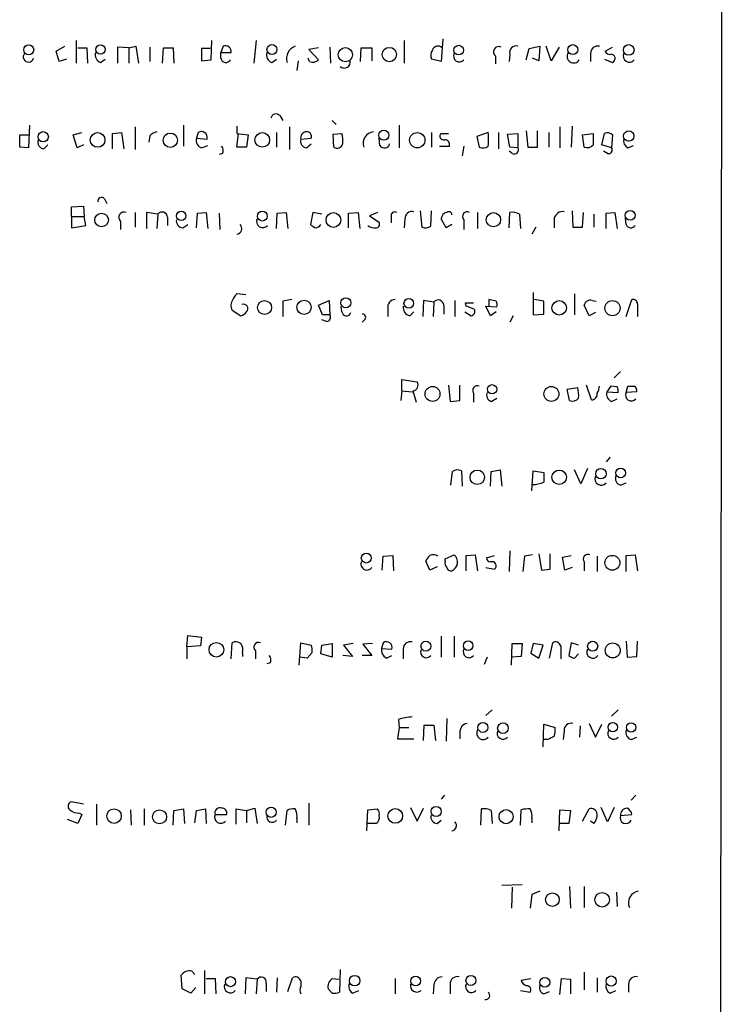
# Model space of a CAD drawing. Extents: x 15 to 1027, y 0 to 868.
# Drawn here: x 953 to 1027, y 648 to 751 of the extents above; entities that cross this region are included whole.
import ezdxf

# ---------------------------------------------------------------- set-up
doc = ezdxf.new("R2010")
doc.units = 0
doc.header["$MEASUREMENT"] = 0
doc.layers.add('MAIN', color=5, linetype='CONTINUOUS')

msp = doc.modelspace()

# ---------------------------------------------------------------- linework, layer by layer
at = {"layer": 'MAIN'}
for p, q in [((1026.8373, 845.1427), (1026.0753, 44.704)), ((997.5427, 748.792), (997.3733, 746.4214)), ((956.9873, 747.522), (957.9187, 748.03)), ((959.104, 748.6227), (959.104, 746.252)), ((959.2733, 747.8607), (960.2047, 747.8607)), ((960.2047, 747.8607), (960.2893, 746.252)), ((964.6073, 747.8607), (963.422, 747.9454)), ((963.422, 747.9454), (963.422, 746.252)), ((964.6073, 747.8607), (965.3693, 748.03)), ((964.6073, 747.8607), (964.6073, 746.252)), ((965.3693, 748.03), (965.6233, 746.252)), ((966.8087, 747.9454), (966.8087, 746.4214)), ((968.1633, 746.252), (968.248, 747.8607)), ((968.248, 747.8607), (969.264, 747.8607)), ((969.264, 747.8607), (969.3487, 746.252)), ((973.1587, 747.776), (972.2273, 747.776)), ((972.2273, 747.776), (972.2273, 746.506)), ((973.2433, 746.5907), (973.328, 748.6227)), ((974.5133, 748.03), (974.2593, 747.3527)), ((977.9847, 748.6227), (977.7307, 746.252)), ((984.504, 747.8607), (983.488, 747.6914)), ((985.6893, 747.9454), (985.774, 746.252)), ((988.9067, 746.4214), (988.9913, 747.8607)), ((988.9913, 747.8607), (990.092, 747.8607)), ((990.092, 747.8607), (990.092, 746.506)), ((993.4787, 748.6227), (993.4787, 746.252)), ((1006.2633, 746.5907), (1006.602, 747.776)), ((1006.602, 747.776), (1007.7027, 748.03)), ((1007.7027, 748.03), (1007.618, 746.506)), ((1008.888, 746.506), (1008.38, 748.03)), ((1009.7347, 747.9454), (1008.888, 746.506)), ((1014.5607, 747.522), (1015.3227, 747.9454)), ((957.326, 746.4214), (956.9873, 747.522)), ((974.2593, 747.3527), (975.36, 747.3527)), ((974.2593, 746.76), (974.2593, 747.3527)), ((983.5727, 746.4214), (983.4033, 746.76)), ((983.488, 747.6914), (984.504, 746.5907)), ((1003.046, 747.014), (1003.046, 746.1674)), ((1004.57, 747.1834), (1004.4853, 746.4214)), ((1007.618, 746.506), (1006.9407, 746.76)), ((1013.0367, 747.268), (1013.0367, 746.4214)), ((958.088, 746.6754), (957.326, 746.4214)), ((961.644, 746.3367), (962.152, 746.6754)), ((972.2273, 746.506), (973.2433, 746.5907)), ((979.5933, 746.3367), (980.1013, 746.6754)), ((982.3873, 746.506), (982.218, 745.49)), ((997.3733, 746.4214), (996.3573, 746.6754)), ((1014.476, 746.6754), (1015.3227, 746.3367)), ((980.44, 740.7487), (980.7787, 740.2407)), ((954.1933, 739.7327), (954.1087, 737.362)), ((965.2847, 739.5634), (965.2847, 737.1927)), ((970.3647, 739.7327), (970.3647, 737.5314)), ((975.9527, 739.648), (975.9527, 738.886)), ((981.456, 739.5634), (981.456, 737.1927)), ((985.9433, 740.2407), (986.3667, 739.8174)), ((992.9707, 739.7327), (992.9707, 737.362)), ((1009.8193, 739.5634), (1009.8193, 737.362)), ((1011.0893, 739.648), (1011.0047, 737.4467)), ((953.1773, 737.4467), (953.1773, 738.7167)), ((953.1773, 738.7167), (954.1087, 738.7167)), ((958.7653, 738.7167), (959.6967, 738.9707)), ((959.1887, 737.362), (958.7653, 738.7167)), ((962.914, 738.886), (963.8453, 738.9707)), ((962.914, 737.2774), (962.914, 738.886)), ((963.8453, 738.9707), (964.0993, 737.2774)), ((966.8087, 738.632), (966.724, 737.9547)), ((971.8887, 738.9707), (971.7193, 738.378)), ((975.9527, 738.886), (977.138, 738.7167)), ((975.9527, 737.4467), (976.122, 738.886)), ((977.138, 738.7167), (976.9687, 737.4467)), ((980.1013, 738.9707), (980.1013, 737.4467)), ((986.028, 738.8014), (986.9593, 738.886)), ((986.1127, 737.4467), (986.028, 738.8014)), ((996.3573, 738.9707), (996.3573, 737.4467)), ((997.3733, 738.886), (998.1353, 738.886)), ((1002.284, 738.9707), (1001.0987, 738.5474)), ((1001.0987, 738.5474), (1001.3527, 737.4467)), ((1003.3847, 738.9707), (1003.3847, 737.2774)), ((1004.316, 738.8014), (1005.4167, 738.886)), ((1004.57, 737.4467), (1004.316, 738.8014)), ((1005.4167, 738.886), (1005.4167, 737.362)), ((1006.2633, 739.14), (1006.4327, 737.4467)), ((1007.4487, 737.4467), (1007.4487, 739.14)), ((1008.634, 738.9707), (1008.634, 737.4467)), ((1012.19, 738.7167), (1013.2907, 738.886)), ((1012.3593, 737.4467), (1012.19, 738.7167)), ((1014.222, 737.7007), (1014.476, 738.886)), ((1015.3227, 738.7167), (1015.238, 737.362)), ((954.1087, 737.362), (953.1773, 737.4467)), ((955.7173, 737.2774), (956.1407, 737.7007)), ((959.866, 737.7007), (959.1887, 737.362)), ((971.7193, 738.378), (972.82, 738.2934)), ((972.2273, 737.362), (972.9047, 737.616)), ((976.9687, 737.4467), (975.9527, 737.4467)), ((982.6413, 738.2934), (983.742, 738.378)), ((983.234, 737.362), (983.742, 737.7854)), ((990.9387, 737.616), (990.854, 738.378)), ((997.204, 737.5314), (998.22, 737.5314)), ((999.744, 737.5314), (999.5747, 736.5154)), ((1005.4167, 737.362), (1004.57, 737.4467)), ((1006.4327, 737.4467), (1007.4487, 737.4467)), ((1015.238, 737.362), (1014.222, 737.7007)), ((1016.9313, 737.362), (1017.524, 737.616)), ((974.4287, 736.7694), (974.09, 736.6847)), ((1004.824, 736.7694), (1004.4853, 737.0234)), ((1014.8147, 736.7694), (1014.3913, 737.0234)), ((958.596, 731.1814), (959.866, 731.266)), ((959.866, 731.266), (959.9507, 730.1654)), ((962.0673, 732.028), (962.3213, 731.52)), ((958.596, 730.1654), (958.596, 731.1814)), ((965.2847, 730.5887), (965.2847, 729.0647)), ((967.6553, 730.4194), (966.47, 730.5887)), ((966.47, 730.5887), (966.47, 728.8954)), ((967.6553, 730.4194), (967.5707, 728.8954)), ((971.7193, 728.98), (971.804, 730.504)), ((971.804, 730.504), (972.7353, 730.5887)), ((972.7353, 730.5887), (972.9047, 728.8954)), ((974.09, 730.504), (974.1747, 728.8107)), ((980.1013, 728.8954), (980.186, 730.504)), ((980.186, 730.504), (981.1173, 730.5887)), ((981.1173, 730.5887), (981.2867, 728.8954)), ((983.9113, 730.5887), (983.6573, 729.3187)), ((984.8427, 730.4194), (983.9113, 730.5887)), ((987.6367, 730.504), (988.6527, 730.5887)), ((987.6367, 728.98), (987.6367, 730.504)), ((988.6527, 730.5887), (988.822, 728.8954)), ((990.6847, 730.5887), (989.838, 730.25)), ((989.838, 730.25), (990.854, 729.5727)), ((995.172, 730.758), (995.3413, 729.0647)), ((996.2727, 729.1494), (996.3573, 730.758)), ((1001.1833, 730.5887), (1001.1833, 728.8954)), ((1004.4853, 728.98), (1004.57, 730.5887)), ((1005.586, 730.4194), (1005.6707, 728.8954)), ((1011.0893, 730.758), (1011.174, 729.0647)), ((1012.19, 729.0647), (1012.2747, 730.5887)), ((1013.3753, 730.4194), (1013.3753, 729.0647)), ((1014.6453, 730.504), (1015.5767, 730.5887)), ((1014.6453, 728.8954), (1014.6453, 730.504)), ((1015.5767, 730.5887), (1015.8307, 728.8954)), ((958.596, 730.1654), (958.596, 728.98)), ((958.596, 730.1654), (959.9507, 730.1654)), ((958.596, 728.98), (960.12, 729.234)), ((960.12, 729.234), (959.9507, 730.1654)), ((963.7607, 729.6574), (963.7607, 728.8107)), ((968.6713, 730.0807), (968.6713, 729.234)), ((970.28, 728.98), (970.788, 729.3187)), ((992.124, 730.1654), (992.124, 729.488)), ((993.5633, 729.9114), (993.4787, 728.98)), ((997.8813, 728.98), (997.3733, 729.9114)), ((998.474, 729.3187), (997.8813, 728.98)), ((999.744, 729.8267), (999.744, 728.8107)), ((1009.2267, 729.996), (1009.2267, 728.98)), ((1016.762, 729.3187), (1016.6773, 729.996)), ((1007.2793, 729.0647), (1006.856, 728.3027)), ((1011.174, 729.0647), (1012.19, 729.0647)), ((976.884, 721.9527), (975.9527, 722.0374)), ((1007.0253, 722.2067), (1007.0253, 719.836)), ((1011.3433, 722.0374), (1011.3433, 719.836)), ((981.71, 721.4447), (980.7787, 721.2754)), ((980.7787, 721.2754), (980.7787, 719.6667)), ((984.504, 720.852), (985.6047, 721.36)), ((985.6047, 721.36), (985.6893, 719.836)), ((995.5107, 721.36), (995.426, 719.6667)), ((996.6113, 721.1907), (995.5107, 721.36)), ((996.6113, 721.1907), (996.5267, 719.6667)), ((998.8127, 721.36), (998.8127, 719.6667)), ((999.998, 720.7674), (999.9133, 721.106)), ((999.9133, 721.106), (1000.76, 721.106)), ((1003.1307, 721.2754), (1002.3687, 721.4447)), ((1002.3687, 721.4447), (1002.3687, 720.7674)), ((1008.126, 721.2754), (1007.11, 721.4447)), ((1008.126, 719.9207), (1008.126, 721.2754)), ((1013.206, 721.36), (1013.6293, 721.2754)), ((1016.762, 719.6667), (1017.3547, 721.4447)), ((1017.9473, 721.0214), (1017.9473, 719.6667)), ((975.4447, 720.344), (976.376, 719.7514)), ((984.9273, 719.836), (984.504, 720.852)), ((986.9593, 720.1747), (986.8747, 720.7674)), ((991.7853, 720.5134), (991.7853, 719.6667)), ((994.0713, 719.7514), (994.4947, 720.1747)), ((997.6273, 720.852), (997.6273, 719.9207)), ((999.8287, 720.1747), (1000.506, 719.7514)), ((1002.538, 719.7514), (1002.03, 720.7674)), ((1002.03, 720.7674), (1003.2153, 720.6827)), ((1003.1307, 720.1747), (1002.538, 719.7514)), ((1007.0253, 719.836), (1008.126, 719.9207)), ((1012.8673, 719.7514), (1012.3593, 720.852)), ((1013.5447, 720.09), (1012.8673, 719.7514)), ((985.3507, 719.1587), (984.8427, 719.328)), ((985.6893, 719.836), (984.9273, 719.836)), ((989.33, 719.328), (989.076, 719.074)), ((1004.9087, 719.7514), (1004.57, 719.074)), ((1016.1693, 713.9094), (1015.492, 713.232)), ((993.2247, 711.8774), (993.2247, 713.0627)), ((993.2247, 713.0627), (994.8333, 712.8087)), ((993.2247, 711.8774), (993.14, 710.8614)), ((993.2247, 711.8774), (994.3253, 711.7927)), ((994.41, 711.8774), (994.7487, 710.692)), ((998.1353, 712.47), (998.3047, 710.7767)), ((999.3207, 710.8614), (999.3207, 712.47)), ((1000.76, 711.6234), (1000.76, 710.692)), ((1010.5813, 712.0467), (1011.682, 712.216)), ((1010.8353, 710.8614), (1010.5813, 712.0467)), ((1013.1213, 710.946), (1012.6133, 712.47)), ((1015.1533, 712.3854), (1014.73, 711.7927)), ((1014.73, 711.7927), (1015.9153, 711.708)), ((1015.8307, 712.3007), (1015.1533, 712.3854)), ((1016.762, 711.708), (1016.9313, 712.3854)), ((1017.8627, 711.7927), (1016.762, 711.708)), ((998.3047, 710.7767), (999.3207, 710.8614)), ((1002.6227, 710.7767), (1003.2153, 711.1154)), ((1015.238, 710.7767), (1015.8307, 711.0307)), ((1015.0687, 704.9347), (1014.6453, 704.4267)), ((998.3893, 701.9714), (998.5587, 703.4107)), ((999.49, 703.4954), (999.5747, 701.8867)), ((1002.538, 701.8867), (1002.6227, 703.4107)), ((1002.6227, 703.4107), (1003.554, 703.58)), ((1003.554, 703.58), (1003.7233, 701.8867)), ((1006.856, 701.3787), (1007.0253, 703.4954)), ((1007.0253, 703.4954), (1008.126, 703.326)), ((1012.0207, 702.1407), (1011.3433, 703.58)), ((1012.698, 703.7494), (1012.0207, 702.1407)), ((1016.1693, 701.9714), (1016.762, 702.2254)), ((1004.57, 695.1134), (1004.4853, 692.912)), ((991.1927, 693.0814), (991.2773, 694.5207)), ((991.2773, 694.5207), (992.2933, 694.6054)), ((992.2933, 694.6054), (992.378, 692.9967)), ((997.7967, 694.2667), (998.728, 694.69)), ((997.7967, 694.0127), (997.7967, 694.2667)), ((999.998, 694.6054), (1000.9293, 694.69)), ((999.998, 692.9967), (999.998, 694.6054)), ((1000.9293, 694.69), (1001.1833, 692.9967)), ((1002.1147, 694.3514), (1002.9613, 694.6054)), ((1006.094, 694.5207), (1005.9247, 692.912)), ((1006.9407, 694.69), (1006.094, 694.5207)), ((1007.618, 694.7747), (1007.872, 693.0814)), ((1008.8033, 693.166), (1008.8033, 694.7747)), ((1010.0733, 694.436), (1011.0047, 694.6054)), ((1010.3273, 693.0814), (1010.0733, 694.436)), ((1013.714, 694.5207), (1013.714, 692.912)), ((1016.762, 694.6054), (1017.6933, 694.69)), ((1016.762, 692.912), (1016.762, 694.6054)), ((1017.6933, 694.69), (1017.9473, 692.9967)), ((996.188, 693.0814), (995.7647, 694.0127)), ((996.95, 693.42), (996.188, 693.0814)), ((1002.03, 693.3354), (1002.9613, 693.166)), ((1007.872, 693.0814), (1008.8033, 693.166)), ((1011.0893, 693.3354), (1010.3273, 693.0814)), ((1012.3593, 693.928), (1012.3593, 692.9967)), ((970.7033, 685.038), (970.788, 686.2234)), ((970.788, 686.2234), (972.2273, 686.054)), ((972.2273, 686.054), (972.1427, 685.1227)), ((997.3733, 686.1387), (997.3733, 683.9374)), ((998.728, 686.1387), (998.728, 683.9374)), ((972.1427, 685.1227), (970.7033, 685.038)), ((970.7033, 685.038), (970.7033, 683.768)), ((975.36, 683.768), (975.4447, 685.4614)), ((982.472, 683.0907), (982.6413, 685.4614)), ((982.6413, 685.4614), (983.742, 685.2074)), ((984.758, 684.276), (984.8427, 685.2074)), ((984.8427, 685.2074), (985.9433, 685.3767)), ((985.9433, 685.3767), (985.9433, 683.9374)), ((988.1447, 685.3767), (987.1287, 685.2074)), ((987.1287, 685.2074), (988.06, 684.022)), ((990.1767, 685.3767), (989.1607, 685.292)), ((989.1607, 685.292), (990.092, 684.1067)), ((991.2773, 685.4614), (991.108, 684.8687)), ((991.108, 684.8687), (992.2087, 684.784)), ((993.394, 684.784), (993.394, 683.768)), ((1004.7393, 683.0907), (1004.824, 685.3767)), ((1004.824, 685.3767), (1005.84, 685.3767)), ((1005.84, 685.3767), (1005.7553, 684.022)), ((1007.0253, 685.3767), (1006.7713, 684.3607)), ((1008.0413, 685.2074), (1007.0253, 685.3767)), ((1007.618, 683.8527), (1008.0413, 685.2074)), ((1008.7187, 683.8527), (1009.0573, 685.4614)), ((1009.904, 685.1227), (1009.904, 683.768)), ((1011.0047, 685.4614), (1010.7507, 684.1067)), ((1011.7667, 685.2074), (1011.0047, 685.4614)), ((1016.762, 685.6307), (1016.8467, 683.9374)), ((1017.8627, 684.022), (1017.9473, 685.6307)), ((976.5453, 684.3607), (976.5453, 684.022)), ((977.9, 684.6147), (977.9, 683.768)), ((983.3187, 683.8527), (982.5567, 683.9374)), ((983.8267, 684.4454), (983.3187, 683.8527)), ((985.9433, 683.9374), (984.758, 684.276)), ((988.06, 684.022), (987.044, 684.1067)), ((990.092, 684.1067), (989.076, 684.1067)), ((991.616, 683.8527), (992.2087, 684.1067)), ((1002.1993, 683.9374), (1001.8607, 683.1754)), ((1005.7553, 684.022), (1004.7393, 683.9374)), ((1006.7713, 684.3607), (1007.618, 683.8527)), ((1011.3433, 683.8527), (1011.7667, 684.276)), ((1016.8467, 683.9374), (1017.8627, 684.022)), ((979.424, 683.3447), (979.0853, 683.26)), ((1002.7073, 678.434), (1002.03, 677.8414)), ((1015.9153, 678.434), (1015.238, 677.7567)), ((992.9707, 676.5714), (992.8013, 675.386)), ((992.886, 677.418), (992.9707, 676.5714)), ((992.9707, 676.5714), (993.9867, 676.5714)), ((995.5107, 675.2167), (995.5953, 676.8254)), ((995.5953, 676.8254), (996.6113, 676.8254)), ((996.6113, 676.8254), (996.7807, 675.2167)), ((997.966, 677.5027), (997.8813, 675.132)), ((1008.0413, 674.5394), (1008.126, 676.91)), ((1008.126, 676.91), (1009.3113, 676.5714)), ((1011.936, 676.7407), (1011.8513, 675.5554)), ((1012.8673, 676.9947), (1013.5447, 675.5554)), ((1013.5447, 675.5554), (1014.222, 676.91)), ((999.3207, 676.2327), (999.3207, 675.386)), ((1010.2427, 676.2327), (1010.158, 675.3014)), ((1017.27, 675.3014), (1017.8627, 675.5554)), ((992.8013, 675.386), (994.4947, 675.386)), ((1008.5493, 675.3014), (1008.126, 675.3014)), ((997.712, 669.4594), (997.3733, 669.036)), ((1017.778, 669.4594), (1017.27, 668.9514)), ((959.866, 668.528), (958.596, 668.782)), ((961.2207, 668.528), (961.2207, 666.3267)), ((983.488, 668.6127), (983.488, 666.3267)), ((959.6967, 667.4274), (959.2733, 666.496)), ((959.4427, 667.5967), (959.6967, 667.4274)), ((964.7767, 667.9354), (964.8613, 666.3267)), ((966.216, 668.02), (966.216, 666.3267)), ((969.264, 666.3267), (969.3487, 667.8507)), ((969.3487, 667.8507), (970.3647, 668.02)), ((970.3647, 668.02), (970.4493, 666.496)), ((971.55, 666.5807), (971.7193, 667.8507)), ((971.7193, 667.8507), (972.6507, 668.02)), ((972.6507, 668.02), (972.7353, 666.496)), ((973.6667, 667.4274), (974.852, 667.4274)), ((975.868, 666.4114), (975.868, 668.02)), ((975.868, 668.02), (976.9687, 667.8507)), ((976.9687, 667.8507), (977.8153, 668.1047)), ((976.9687, 667.8507), (976.9687, 666.5807)), ((977.8153, 668.1047), (978.0693, 666.496)), ((981.0327, 666.3267), (981.202, 667.8507)), ((989.584, 665.734), (989.6687, 667.9354)), ((989.6687, 667.9354), (990.6847, 668.02)), ((994.156, 668.1894), (994.8333, 666.75)), ((994.8333, 666.75), (995.5107, 668.1047)), ((1001.522, 666.3267), (1001.6067, 668.02)), ((1002.6227, 667.8507), (1002.7073, 666.496)), ((1005.6707, 666.3267), (1005.7553, 667.9354)), ((1009.7347, 665.734), (1009.8193, 667.9354)), ((1009.8193, 667.9354), (1010.92, 667.8507)), ((1010.92, 667.8507), (1010.7507, 666.496)), ((1012.19, 666.75), (1012.8673, 668.02)), ((1014.8147, 666.6654), (1014.1373, 668.1894)), ((1015.492, 668.1894), (1014.8147, 666.6654)), ((1016.1693, 667.3427), (1017.3547, 667.4274)), ((959.2733, 666.496), (958.1727, 666.9194)), ((982.218, 667.004), (982.218, 666.5807)), ((990.5153, 666.496), (989.6687, 666.496)), ((996.95, 666.496), (997.3733, 666.8347)), ((1006.856, 667.004), (1006.856, 666.5807)), ((1010.7507, 666.496), (1009.8193, 666.496)), ((1013.3753, 666.496), (1013.0367, 666.75)), ((1005.84, 660.0614), (1003.7233, 659.9767)), ((1004.824, 659.8074), (1004.7393, 657.606)), ((1006.856, 659.0454), (1006.6867, 657.606)), ((1007.7027, 659.384), (1006.856, 659.0454)), ((1010.8353, 659.892), (1010.92, 657.606)), ((1012.3593, 659.892), (1012.3593, 657.6907)), ((1015.746, 659.2994), (1015.8307, 657.7754)), ((971.2113, 651.002), (971.55, 650.6634)), ((972.566, 651.0867), (972.566, 648.6314)), ((986.79, 651.1714), (986.7053, 648.8007)), ((1012.3593, 650.9174), (1012.3593, 649.0547)), ((970.1953, 649.1394), (970.1107, 650.5787)), ((972.7353, 650.24), (973.6667, 650.24)), ((973.6667, 650.24), (973.7513, 648.6314)), ((976.884, 650.3247), (976.7993, 648.6314)), ((978.0693, 650.1554), (976.884, 650.3247)), ((978.0693, 650.1554), (977.9847, 648.6314)), ((979.0007, 649.732), (979.0007, 648.8854)), ((980.186, 650.3247), (980.1013, 648.8007)), ((981.2867, 648.8854), (981.7947, 650.3247)), ((982.6413, 649.986), (982.6413, 649.3934)), ((985.9433, 650.24), (986.6207, 650.1554)), ((992.5473, 650.24), (992.5473, 648.6314)), ((998.3047, 649.6474), (998.3047, 648.6314)), ((1005.7553, 650.0707), (1006.7713, 650.24)), ((1009.8193, 648.5467), (1009.9887, 650.24)), ((1009.9887, 650.24), (1010.92, 650.1554)), ((1010.92, 650.1554), (1010.92, 648.6314)), ((1013.714, 650.3247), (1013.714, 648.8007)), ((1017.016, 649.6474), (1017.016, 648.8007)), ((971.1267, 648.716), (970.1953, 649.1394)), ((971.6347, 649.3087), (971.1267, 648.716)), ((985.9433, 648.716), (985.52, 649.1394)), ((988.06, 648.716), (988.7373, 648.97)), ((996.6113, 649.5627), (996.5267, 648.6314)), ((1005.6707, 648.97), (1006.6867, 648.8007)), ((1008.126, 648.6314), (1008.7187, 648.8854)), ((1015.0687, 648.716), (1015.6613, 648.97))]:
    msp.add_line(p, q, dxfattribs=at)
for centre, radius in [((954.1194, 747.6467), 0.5252), ((961.6439, 747.683), 0.4889), ((979.6256, 747.6764), 0.5251), ((987.3213, 747.1341), 0.7433), ((991.9343, 747.1567), 0.7496), ((999.2, 747.6172), 0.507), ((1011.1646, 747.6693), 0.5216), ((1017.0263, 747.6382), 0.5604), ((955.6422, 738.5244), 0.5431), ((961.345, 738.1953), 0.7654), ((968.9723, 738.1668), 0.7515), ((978.6108, 738.2002), 0.7657), ((991.3526, 738.6947), 0.5216), ((994.857, 738.1694), 0.8054), ((1017.0255, 738.609), 0.5431), ((961.764, 729.7998), 0.7151), ((970.1106, 730.2332), 0.499), ((978.6115, 730.2095), 0.5199), ((986.0641, 729.8006), 0.7715), ((1002.8465, 729.8299), 0.7478), ((1017.1773, 730.2839), 0.517), ((978.8472, 720.6201), 0.7361), ((982.9907, 720.6435), 0.7492), ((987.3732, 721.1172), 0.5233), ((993.9703, 721.0581), 0.5066), ((1009.7357, 720.5839), 0.7612), ((1015.3224, 720.5503), 0.7953), ((996.4559, 711.5526), 0.7814), ((1002.7073, 712.0383), 0.4889), ((1008.9211, 711.5531), 0.7857), ((1001.1482, 702.8118), 0.7613), ((1009.7388, 702.8101), 0.7599), ((1014.1153, 703.1906), 0.5457), ((1016.1814, 703.2671), 0.5009), ((989.5151, 694.3413), 0.5254), ((1015.316, 693.8455), 0.7776), ((973.7953, 684.7147), 0.7663), ((995.7591, 685.0986), 0.5151), ((1000.203, 685.1497), 0.4949), ((1013.2448, 685.0867), 0.5264), ((1015.3514, 684.6493), 0.7861), ((1001.7336, 676.5714), 0.5184), ((1003.8407, 676.4967), 0.5614), ((1015.3535, 676.5971), 0.497), ((1017.2796, 676.5724), 0.4896), ((996.8309, 667.7619), 0.5325), ((963.0671, 667.271), 0.7615), ((967.837, 667.1963), 0.7363), ((979.5407, 667.6727), 0.5337), ((992.5569, 667.292), 0.7692), ((1004.1691, 667.2138), 0.7353), ((1009.0258, 658.5072), 0.7142), ((1014.2397, 658.4931), 0.7627), ((975.2753, 649.9041), 0.5295), ((988.2916, 650.0089), 0.5498), ((994.6839, 649.9761), 0.5095), ((1000.4848, 650.0319), 0.5226), ((1008.2318, 649.8329), 0.5148), ((1015.1791, 649.9703), 0.5325)]:
    msp.add_circle(centre, radius, dxfattribs=at)
for centre, radius, start, end in [((974.7431, 747.4494), 0.6244, 351.091294, 111.593533), ((982.5566, 746.7177), 1.4072, 111.157953, 195.709373), ((997.0249, 747.4341), 0.6079, 44.566808, 163.505679), ((1003.4089, 747.4373), 0.5577, 65.664036, 229.393132), ((1005.2191, 747.381), 0.6784, 73.066164, 196.931377), ((1013.7918, 747.2952), 0.7556, 76.515474, 182.063001), ((954.0929, 746.9074), 0.5442, 138.501105, 344.283127), ((961.912, 747.1057), 0.8144, 162.343781, 250.786322), ((974.8012, 746.8785), 0.5546, 192.334988, 328.740368), ((979.8615, 747.1058), 0.8145, 162.354751, 250.775352), ((997.1669, 747.0713), 0.9012, 143.550995, 206.058953), ((999.271, 746.9818), 0.6138, 152.207549, 320.41436), ((1011.2587, 746.9717), 0.7005, 147.267231, 327.267231), ((1015.0264, 747.6491), 0.4827, 195.265529, 285.242626), ((1015.1674, 746.7459), 0.4377, 290.782806, 91.845922), ((1017.1007, 746.9981), 0.6513, 155.516728, 321.271485), ((983.9114, 747.2041), 0.8529, 246.60028, 314.011912), ((987.2205, 746.3426), 0.6079, 224.91336, 15.593233), ((980.0378, 740.3889), 0.5396, 41.815173, 168.69215), ((967.9759, 737.4288), 1.6763, 103.988163, 134.129898), ((972.2259, 738.4554), 0.6158, 344.747329, 123.199776), ((983.2327, 738.4449), 0.6105, 89.877994, 194.368574), ((983.2823, 738.5625), 0.4953, 338.132005, 95.59663), ((983.7002, 738.0816), 3.3569, 354.937847, 13.864449), ((990.41, 737.8363), 1.2281, 96.954313, 198.495436), ((997.6168, 738.5844), 0.3876, 128.916045, 284.219102), ((997.7291, 738.2511), 4.6114, 351.021172, 8.9776), ((1309.6405, 738.2933), 296.3504, 179.885409, 180.114572), ((1014.7723, 738.1662), 0.7784, 45.005204, 112.374129), ((955.7314, 737.9405), 0.6633, 156.151522, 268.78186), ((972.4957, 738.1312), 0.8147, 162.365716, 250.764386), ((973.8966, 737.096), 0.6243, 328.458631, 44.22122), ((983.3545, 738.093), 0.7408, 164.305322, 260.63939), ((986.4514, 737.9653), 0.6193, 236.851266, 343.112893), ((991.4128, 737.904), 0.5547, 211.27729, 347.654922), ((997.7604, 737.7159), 0.4952, 338.127696, 95.609274), ((1001.7486, 738.2556), 0.9006, 243.921483, 306.475463), ((1012.6556, 738.1948), 0.8047, 248.392965, 322.117522), ((1017.3404, 738.1098), 0.8524, 167.561596, 241.318192), ((1005.0188, 737.1673), 0.443, 243.915005, 26.073378), ((1014.9079, 737.1503), 0.3922, 256.2508, 32.672898), ((961.7657, 731.7846), 0.3876, 38.904542, 194.219102), ((964.1235, 730.0807), 0.5576, 65.659802, 229.400935), ((968.1028, 730.0686), 0.5686, 1.219304, 141.906726), ((992.505, 730.2586), 0.3922, 57.327102, 193.745728), ((994.3187, 729.9383), 0.7559, 76.535519, 182.039457), ((998.0475, 729.9194), 0.6742, 96.942671, 180.679835), ((998.1777, 730.377), 0.2994, 351.875312, 135), ((1000.0948, 730.1654), 0.4875, 60.253661, 223.994623), ((1004.8241, 728.9802), 1.6284, 62.103644, 98.977017), ((1010.1072, 729.776), 0.9076, 81.41367, 165.971412), ((970.3294, 729.7138), 0.7354, 171.169134, 266.148614), ((975.8565, 728.8992), 0.6042, 279.161441, 43.973977), ((978.662, 729.6416), 0.6512, 155.524735, 321.25776), ((1068.5939, 856.1608), 152.6537, 236.192759, 236.421922), ((984.1794, 729.6433), 0.6634, 268.782227, 330.707168), ((990.3988, 730.0767), 1.115, 229.094937, 280.39585), ((990.5294, 729.361), 0.3875, 280.497939, 33.11188), ((1017.2472, 729.4913), 0.515, 199.581978, 330.024662), ((995.7373, 729.8738), 0.9008, 243.921362, 306.4679), ((976.63, 721.106), 1.1516, 126.024081, 162.896174), ((976.3377, 720.829), 1.0162, 142.70609, 208.506965), ((976.6304, 720.4995), 0.469, 316.166319, 111.213816), ((992.5204, 720.6894), 0.7558, 87.960274, 193.464481), ((997.0589, 720.84), 0.5686, 1.209443, 141.920872), ((1002.2841, 720.8522), 0.9465, 349.683783, 26.559637), ((1013.0004, 720.7431), 0.6503, 71.567838, 170.359512), ((1017.4864, 721.0026), 0.4613, 2.335786, 106.588605), ((976.038, 720.8513), 1.1507, 287.082228, 323.98361), ((987.4335, 720.2255), 0.4769, 186.11465, 343.491799), ((989.1221, 719.5897), 0.3342, 308.46437, 97.928861), ((994.2914, 720.6319), 0.9076, 171.41367, 255.965288), ((915.7515, 508.936), 227.9693, 68.082818, 68.312015), ((1000.4214, 720.2171), 0.4733, 280.296185, 26.559637), ((985.3507, 719.582), 0.4233, 270, 36.875312), ((994.3423, 712.47), 0.5965, 276.517348, 34.59856), ((1001.1699, 711.9161), 0.5036, 68.718275, 215.529744), ((1002.7835, 711.4117), 0.655, 153.106363, 255.789799), ((1008.4229, 711.4116), 3.3569, 354.937847, 13.864449), ((1013.1542, 711.5152), 0.5702, 266.69196, 10.939423), ((1012.4434, 712.4703), 1.527, 326.315136, 356.812677), ((1015.506, 711.5457), 0.8144, 162.343781, 250.786322), ((1014.9841, 711.8775), 0.9465, 349.683783, 26.559637), ((1017.305, 711.4218), 0.6138, 152.207549, 320.41436), ((1017.27, 881.7352), 169.3501, 269.885409, 270.114592), ((1017.291, 711.8985), 0.5814, 349.515342, 56.875738), ((1011.1317, 711.6091), 0.8043, 248.375849, 322.135637), ((999.0941, 702.6858), 0.9012, 63.941047, 126.449005), ((1007.041, 704.4805), 2.4266, 267.631061, 296.559771), ((1262.1258, 702.818), 254.0003, 179.885409, 180.114592), ((1014.1373, 702.6328), 0.6512, 155.513081, 321.271485), ((1016.4375, 702.7405), 0.8145, 162.354751, 250.775352), ((996.8646, 693.6747), 1.1507, 126.016391, 162.917772), ((996.5464, 693.9139), 0.7789, 51.175906, 117.397417), ((998.0772, 693.9219), 1.0067, 293.213537, 49.725877), ((1002.5381, 694.3514), 0.4234, 180, 269.986468), ((1012.7691, 694.2208), 0.5036, 68.703544, 215.545612), ((989.584, 693.7104), 0.6314, 159.840125, 323.565665), ((998.3892, 693.801), 0.6292, 160.338213, 227.731211), ((998.4062, 693.4453), 0.4537, 194.017867, 278.59446), ((1002.6895, 693.5136), 0.4412, 308.023034, 110.081846), ((975.8406, 684.6518), 0.9012, 53.550995, 116.058953), ((975.1909, 684.6571), 1.3865, 347.655866, 31.266381), ((978.2246, 684.9957), 0.5005, 68.504698, 229.570048), ((982.2585, 684.6568), 1.5824, 352.322568, 20.362373), ((992.0394, 684.6994), 0.9467, 169.69786, 243.432242), ((991.6145, 684.946), 0.6159, 344.749777, 123.194683), ((994.1492, 684.8111), 0.7557, 76.524615, 182.055151), ((1000.287, 684.4978), 0.6138, 152.207549, 320.41436), ((1009.3536, 684.9745), 0.57, 15.069981, 121.322346), ((1013.2744, 684.4877), 0.6481, 152.794446, 323.994725), ((978.8919, 683.6713), 0.6243, 328.458631, 44.22122), ((995.807, 684.4756), 0.5941, 157.869051, 321.615817), ((1011.4027, 684.8097), 0.9588, 227.155503, 266.448267), ((994.5455, 672.2192), 5.4572, 92.312515, 107.703514), ((1000.2097, 676.1057), 0.898, 98.130102, 171.869898), ((1006.9399, 676.3173), 2.385, 343.501866, 6.116015), ((1010.9978, 676.2599), 0.7556, 76.515474, 182.063001), ((1001.7561, 675.9688), 0.6705, 148.67575, 321.935403), ((1003.8429, 675.9464), 0.6138, 152.194938, 320.427503), ((1093.5379, 506.1208), 189.3281, 116.443679, 116.672862), ((1015.4422, 675.9464), 0.6138, 152.194938, 320.427503), ((1017.538, 676.0704), 0.8144, 162.343781, 250.786322), ((958.7229, 668.3164), 0.4826, 105.245747, 232.137512), ((959.3367, 668.9718), 1.3792, 228.715594, 274.407945), ((974.2593, 667.1575), 0.6512, 155.513081, 321.264622), ((974.1662, 667.6052), 0.5302, 70.40651, 199.59349), ((974.3924, 667.6119), 0.4952, 338.127696, 95.609274), ((979.6517, 667.2056), 0.5828, 166.392984, 320.478885), ((981.8369, 666.8774), 1.1621, 79.498468, 123.117088), ((980.8636, 667.3004), 1.3865, 347.655866, 31.266381), ((990.1556, 667.131), 0.7298, 299.529675, 16.86318), ((990.2615, 667.5544), 0.6292, 340.338213, 47.731211), ((996.9994, 667.2298), 0.7354, 171.169134, 266.148614), ((1001.9031, 666.6656), 1.3865, 58.733619, 102.344134), ((1006.4751, 665.1804), 2.8475, 85.738336, 104.642376), ((1005.5016, 667.3004), 1.3865, 347.655866, 31.266381), ((1013.0843, 667.4221), 0.6361, 8.125007, 109.947705), ((1012.3389, 667.406), 1.3792, 318.715594, 4.407945), ((1016.7197, 667.0888), 0.6061, 155.236083, 335.214956), ((1016.889, 667.385), 0.7209, 93.363661, 183.363661), ((1016.5442, 667.3486), 0.8143, 5.553068, 68.194671), ((998.4161, 666.2823), 0.5514, 276.028044, 44.00806), ((1018.1913, 658.1936), 1.201, 97.62207, 204.755481), ((970.9784, 649.9651), 1.0627, 77.340787, 144.733698), ((975.2753, 649.3775), 0.6512, 155.513081, 321.264622), ((978.5009, 649.8686), 0.5182, 344.713846, 146.395796), ((982.091, 649.8379), 0.5699, 15.062887, 121.327573), ((986.5021, 649.3934), 1.0144, 123.426885, 194.500638), ((988.5258, 649.4358), 0.8573, 159.787353, 237.092117), ((994.8234, 649.4989), 0.6837, 167.45574, 309.325963), ((997.4791, 649.5416), 0.8681, 91.392836, 178.607164), ((999.0599, 649.6745), 0.7557, 76.524615, 182.055151), ((1000.541, 649.3611), 0.6139, 152.199292, 320.41436), ((1006.5176, 650.2403), 0.7809, 192.543132, 257.456868), ((1015.478, 649.464), 0.8527, 167.579062, 241.312851), ((1017.7713, 649.6743), 0.7559, 76.535519, 182.039726), ((983.3612, 649.0124), 0.8145, 152.110409, 207.889591), ((986.1547, 650.2842), 1.5824, 262.322568, 290.362373), ((1002.025, 648.4596), 0.4283, 259.277642, 52.790302), ((1006.3479, 649.0546), 0.4234, 323.151755, 89.986468), ((1008.3798, 649.3086), 0.7232, 159.430046, 249.455082)]:
    msp.add_arc(centre, radius, start, end, dxfattribs=at)

doc.saveas('drawing.dxf')
